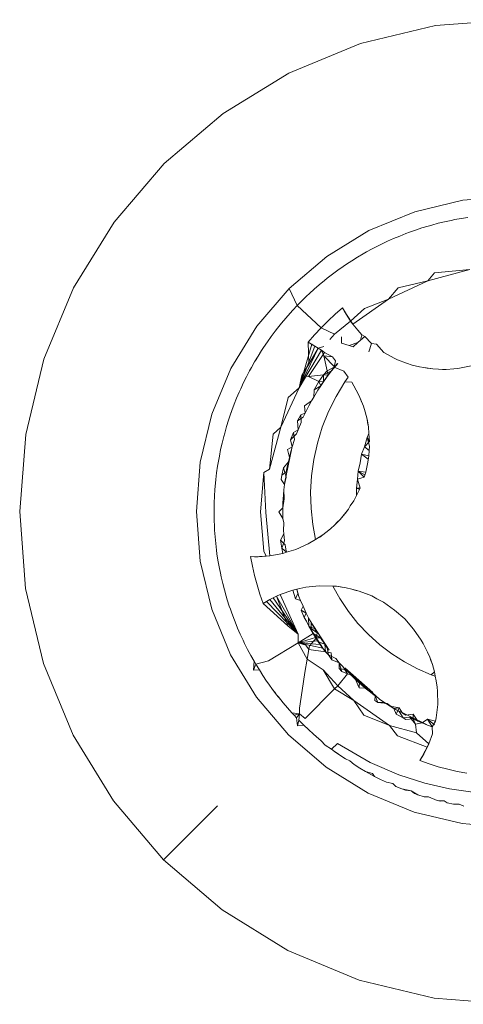
# Model space of a CAD drawing. Units: millimetres. Extents: x -4534 to 378293, y -3372 to 9075.
# Drawn here: x -1064 to -1061, y 7471 to 7479 of the extents above; entities that cross this region are included whole.
import ezdxf

# ---------------------------------------------------------------- set-up
doc = ezdxf.new("R2010")
doc.units = ezdxf.units.MM
doc.layers.add('Toestel 2D', color=7, linetype='Continuous', lineweight=20)

msp = doc.modelspace()

# ---------------------------------------------------------------- linework, layer by layer
at = {"layer": 'Toestel 2D'}
for p, q in [((-1061.6975, 7478.8323), (-1061.1023, 7478.9745)), ((-1061.1023, 7478.9745), (-1060.4922, 7479.0218)), ((-1062.2632, 7478.5987), (-1061.6975, 7478.8323)), ((-1062.7854, 7478.2796), (-1062.2632, 7478.5987)), ((-1063.2512, 7477.8827), (-1062.7854, 7478.2796)), ((-1063.6492, 7477.4178), (-1063.2512, 7477.8827)), ((-1060.8849, 7477.5915), (-1060.4938, 7477.6218)), ((-1060.8849, 7477.5915), (-1061.2665, 7477.5003)), ((-1061.2665, 7477.5003), (-1061.6291, 7477.3506)), ((-1063.9695, 7476.8964), (-1063.6492, 7477.4178)), ((-1061.1594, 7477.3869), (-1061.1312, 7477.395)), ((-1061.1312, 7477.395), (-1061.0804, 7477.4086)), ((-1061.0804, 7477.4086), (-1061.0294, 7477.421)), ((-1061.0804, 7477.4086), (-1061.0543, 7477.4142)), ((-1061.0543, 7477.4142), (-1061.0294, 7477.421)), ((-1061.0294, 7477.421), (-1060.978, 7477.4322)), ((-1060.978, 7477.4322), (-1060.9493, 7477.4381)), ((-1060.9493, 7477.4381), (-1060.8976, 7477.4476)), ((-1060.8976, 7477.4476), (-1060.8457, 7477.4559)), ((-1061.9638, 7477.146), (-1061.6291, 7477.3506)), ((-1061.3856, 7477.3081), (-1061.3367, 7477.3274)), ((-1061.3367, 7477.3274), (-1061.3092, 7477.3376)), ((-1061.3092, 7477.3376), (-1061.2596, 7477.3552)), ((-1061.3092, 7477.3376), (-1061.2845, 7477.3455)), ((-1061.2845, 7477.3455), (-1061.2596, 7477.3552)), ((-1061.2596, 7477.3552), (-1061.2097, 7477.3716)), ((-1061.2097, 7477.3716), (-1061.1594, 7477.3869)), ((-1061.5559, 7477.2308), (-1061.5086, 7477.2539)), ((-1061.5086, 7477.2539), (-1061.4821, 7477.2663)), ((-1061.4821, 7477.2663), (-1061.434, 7477.2877)), ((-1061.434, 7477.2877), (-1061.3856, 7477.3081)), ((-1061.7195, 7477.1404), (-1061.6743, 7477.1671)), ((-1061.6743, 7477.1671), (-1061.6488, 7477.1816)), ((-1061.6488, 7477.1816), (-1061.6026, 7477.2067)), ((-1061.6026, 7477.2067), (-1061.5559, 7477.2308)), ((-1061.9638, 7477.146), (-1062.2624, 7476.8916)), ((-1061.8325, 7477.0674), (-1061.8082, 7477.0839)), ((-1061.8082, 7477.0839), (-1061.7642, 7477.1127)), ((-1061.7642, 7477.1127), (-1061.7195, 7477.1404)), ((-1061.9594, 7476.9739), (-1061.9178, 7477.006)), ((-1061.9178, 7477.006), (-1061.8755, 7477.0372)), ((-1061.8755, 7477.0372), (-1061.8325, 7477.0674)), ((-1060.8308, 7477.0429), (-1061.1636, 7476.9542)), ((-1061.1636, 7476.9542), (-1061.1097, 7477.016)), ((-1061.1097, 7477.016), (-1060.8308, 7477.0429)), ((-1062.0625, 7476.8876), (-1062.0228, 7476.922)), ((-1062.0228, 7476.922), (-1061.9824, 7476.9556)), ((-1061.9824, 7476.9556), (-1061.9594, 7476.9739)), ((-1061.1636, 7476.9542), (-1061.4756, 7476.8083)), ((-1061.3985, 7476.8967), (-1061.1636, 7476.9542)), ((-1064.2044, 7476.3312), (-1063.9695, 7476.8964)), ((-1062.5175, 7476.5936), (-1062.2624, 7476.8916)), ((-1062.1974, 7476.7581), (-1062.2624, 7476.8916)), ((-1062.1229, 7476.8322), (-1062.1015, 7476.8523)), ((-1062.1015, 7476.8523), (-1062.0625, 7476.8876)), ((-1061.4756, 7476.8083), (-1061.3985, 7476.8967)), ((-1062.1974, 7476.7581), (-1062.1605, 7476.7955)), ((-1062.1605, 7476.7955), (-1062.1229, 7476.8322)), ((-1061.4756, 7476.8083), (-1061.757, 7476.6097)), ((-1061.665, 7476.7338), (-1061.4756, 7476.8083)), ((-1062.2878, 7476.6586), (-1062.2532, 7476.6981)), ((-1062.2697, 7476.6781), (-1062.2335, 7476.7198)), ((-1062.2532, 7476.6981), (-1062.2335, 7476.7198)), ((-1062.2335, 7476.7198), (-1062.1974, 7476.7581)), ((-1062.0069, 7476.581), (-1062.1974, 7476.7581)), ((-1061.8959, 7476.6877), (-1061.9524, 7476.6354)), ((-1061.8375, 7476.738), (-1061.8959, 7476.6877)), ((-1061.8232, 7476.7113), (-1061.8375, 7476.738)), ((-1061.8375, 7476.738), (-1061.808, 7476.6851)), ((-1061.808, 7476.6851), (-1061.8232, 7476.7113)), ((-1061.7918, 7476.6594), (-1061.8232, 7476.7113)), ((-1061.757, 7476.6097), (-1061.8232, 7476.7113)), ((-1061.7918, 7476.6594), (-1061.808, 7476.6851)), ((-1061.808, 7476.6851), (-1061.7744, 7476.6337)), ((-1061.757, 7476.6097), (-1061.808, 7476.6851)), ((-1061.7744, 7476.6337), (-1061.665, 7476.7338)), ((-1062.3545, 7476.5773), (-1062.3216, 7476.6183)), ((-1062.3216, 7476.6183), (-1062.2878, 7476.6586)), ((-1062.2878, 7476.6586), (-1062.2697, 7476.6781)), ((-1061.9524, 7476.6354), (-1062.0069, 7476.581)), ((-1061.9028, 7476.5312), (-1061.7744, 7476.6337)), ((-1061.7744, 7476.6337), (-1061.7918, 7476.6594)), ((-1061.757, 7476.6097), (-1061.7918, 7476.6594)), ((-1061.757, 7476.6097), (-1061.7744, 7476.6337)), ((-1061.7169, 7476.5625), (-1061.757, 7476.6097)), ((-1062.5175, 7476.5936), (-1062.7229, 7476.2593)), ((-1062.4039, 7476.512), (-1062.3725, 7476.5541)), ((-1062.3725, 7476.5541), (-1062.3545, 7476.5773)), ((-1062.0069, 7476.581), (-1062.0594, 7476.5246)), ((-1061.9028, 7476.5312), (-1062.0069, 7476.581)), ((-1061.94, 7476.4878), (-1061.9028, 7476.5312)), ((-1061.7169, 7476.5625), (-1061.6849, 7476.5265)), ((-1062.4639, 7476.4256), (-1062.4344, 7476.4691)), ((-1062.4344, 7476.4691), (-1062.4039, 7476.512)), ((-1062.1809, 7476.1046), (-1062.0831, 7476.452)), ((-1062.1097, 7476.4664), (-1062.0594, 7476.5246)), ((-1062.1097, 7476.4664), (-1062.0569, 7476.4366)), ((-1062.1097, 7476.4664), (-1062.0831, 7476.452)), ((-1062.106, 7476.2939), (-1062.1097, 7476.4664)), ((-1062.0831, 7476.452), (-1062.0569, 7476.4366)), ((-1061.8462, 7476.4588), (-1061.848, 7476.5086)), ((-1061.7868, 7476.4404), (-1061.8462, 7476.4588)), ((-1061.718, 7476.465), (-1061.7868, 7476.4404)), ((-1061.718, 7476.465), (-1061.7542, 7476.4303)), ((-1061.6627, 7476.5123), (-1061.718, 7476.465)), ((-1061.718, 7476.465), (-1061.6973, 7476.4836)), ((-1061.6849, 7476.5265), (-1061.6973, 7476.4836)), ((-1061.6973, 7476.4836), (-1061.6627, 7476.5123)), ((-1061.6627, 7476.5123), (-1061.6849, 7476.5265)), ((-1061.6627, 7476.5123), (-1061.6091, 7476.4554)), ((-1061.6289, 7476.3917), (-1061.6091, 7476.4554)), ((-1061.6091, 7476.4554), (-1061.5687, 7476.452)), ((-1061.5687, 7476.452), (-1061.51, 7476.3846)), ((-1062.508, 7476.3566), (-1062.48, 7476.4011)), ((-1062.48, 7476.4011), (-1062.4639, 7476.4256)), ((-1062.1809, 7476.1046), (-1062.0569, 7476.4366)), ((-1062.1809, 7476.1046), (-1062.0313, 7476.4205)), ((-1062.1809, 7476.1046), (-1062.0062, 7476.4034)), ((-1061.9817, 7476.3856), (-1062.1085, 7476.1948)), ((-1062.106, 7476.2939), (-1062.0313, 7476.4205)), ((-1062.0569, 7476.4366), (-1062.0313, 7476.4205)), ((-1062.0057, 7476.4031), (-1062.0569, 7476.4366)), ((-1062.0313, 7476.4205), (-1061.9862, 7476.4338)), ((-1062.0313, 7476.4205), (-1062.0057, 7476.4031)), ((-1062.0057, 7476.4031), (-1061.9817, 7476.3856)), ((-1061.9865, 7476.3586), (-1062.0057, 7476.4031)), ((-1061.9817, 7476.3856), (-1061.9188, 7476.3503)), ((-1061.7542, 7476.4303), (-1061.7868, 7476.4404)), ((-1061.4303, 7476.3409), (-1061.51, 7476.3846)), ((-1064.3479, 7475.7363), (-1064.2044, 7476.3312)), ((-1062.5609, 7476.2658), (-1062.5349, 7476.3115)), ((-1062.5349, 7476.3115), (-1062.508, 7476.3566)), ((-1062.5349, 7476.3115), (-1062.521, 7476.3334)), ((-1062.521, 7476.3334), (-1062.508, 7476.3566)), ((-1061.9188, 7476.3503), (-1061.9865, 7476.3586)), ((-1061.961, 7476.2414), (-1061.9865, 7476.3586)), ((-1061.9016, 7476.2717), (-1061.9865, 7476.3586)), ((-1061.8771, 7476.2986), (-1061.9258, 7476.2414)), ((-1061.9188, 7476.3503), (-1061.894, 7476.3196)), ((-1061.9039, 7476.2689), (-1061.894, 7476.3196)), ((-1061.8771, 7476.2986), (-1061.9039, 7476.2689)), ((-1061.8778, 7476.2994), (-1061.9016, 7476.2717)), ((-1061.4303, 7476.3409), (-1061.4022, 7476.3279)), ((-1061.4022, 7476.3279), (-1061.3316, 7476.3002)), ((-1061.3316, 7476.3002), (-1061.2877, 7476.2862)), ((-1062.7229, 7476.2593), (-1062.8734, 7475.8971)), ((-1062.5994, 7476.1935), (-1062.575, 7476.2401)), ((-1062.575, 7476.2401), (-1062.5609, 7476.2658)), ((-1062.1614, 7476.2037), (-1062.106, 7476.2939)), ((-1061.989, 7476.2086), (-1061.961, 7476.2414)), ((-1061.9258, 7476.2414), (-1061.989, 7476.2086)), ((-1061.961, 7476.2414), (-1061.9039, 7476.2689)), ((-1061.9532, 7476.2055), (-1061.961, 7476.2414)), ((-1061.9016, 7476.2717), (-1061.9577, 7476.1996)), ((-1061.9258, 7476.2414), (-1061.9532, 7476.2055)), ((-1061.9039, 7476.2689), (-1061.9258, 7476.2414)), ((-1061.8282, 7476.2379), (-1061.9039, 7476.2689)), ((-1061.8282, 7476.2379), (-1061.794, 7476.1899)), ((-1061.2877, 7476.2862), (-1061.2289, 7476.2714)), ((-1061.2877, 7476.2862), (-1061.2622, 7476.2807)), ((-1061.1943, 7476.266), (-1061.2289, 7476.2714)), ((-1061.1943, 7476.266), (-1061.1686, 7476.2604)), ((-1061.1235, 7476.2549), (-1061.1943, 7476.266)), ((-1061.1686, 7476.2604), (-1061.1235, 7476.2549)), ((-1061.0776, 7476.2533), (-1061.1235, 7476.2549)), ((-1061.0776, 7476.2533), (-1061.0471, 7476.2509)), ((-1061.0168, 7476.2511), (-1061.0471, 7476.2509)), ((-1060.956, 7476.2561), (-1061.0168, 7476.2511)), ((-1060.956, 7476.2561), (-1060.9255, 7476.2579)), ((-1060.8059, 7476.2813), (-1060.9255, 7476.2579)), ((-1062.6451, 7476.0988), (-1062.6228, 7476.1464)), ((-1062.6228, 7476.1464), (-1062.5994, 7476.1935)), ((-1062.1614, 7476.2037), (-1062.1809, 7476.1046)), ((-1062.1085, 7476.1948), (-1062.1614, 7476.2037)), ((-1061.989, 7476.2086), (-1062.1085, 7476.1948)), ((-1062.0266, 7476.1551), (-1062.1085, 7476.1948)), ((-1062.0266, 7476.1551), (-1062.0623, 7476.0893)), ((-1062.0266, 7476.1551), (-1061.989, 7476.2086)), ((-1061.9901, 7476.1541), (-1062.0266, 7476.1551)), ((-1062.0117, 7476.1221), (-1062.0266, 7476.1551)), ((-1061.9901, 7476.1541), (-1062.0117, 7476.1221)), ((-1061.9577, 7476.1996), (-1062.01, 7476.1248)), ((-1061.9901, 7476.1541), (-1061.989, 7476.2086)), ((-1061.9532, 7476.2055), (-1061.9901, 7476.1541)), ((-1061.9532, 7476.2055), (-1061.989, 7476.2086)), ((-1061.89, 7476.0376), (-1061.8203, 7476.1533)), ((-1061.8203, 7476.1533), (-1061.794, 7476.1899)), ((-1061.8203, 7476.1533), (-1061.7656, 7476.1514)), ((-1061.7656, 7476.1514), (-1061.7136, 7476.0582)), ((-1062.6777, 7476.0236), (-1062.657, 7476.072)), ((-1062.657, 7476.072), (-1062.6451, 7476.0988)), ((-1062.1809, 7476.1046), (-1062.3275, 7475.793)), ((-1062.2695, 7476.0277), (-1062.1809, 7476.1046)), ((-1062.0671, 7476.0328), (-1062.0623, 7476.0893)), ((-1062.0671, 7476.0328), (-1062.0344, 7476.0868)), ((-1062.0117, 7476.1221), (-1062.0623, 7476.0893)), ((-1062.0117, 7476.1221), (-1062.0344, 7476.0868)), ((-1062.6972, 7475.9749), (-1062.6777, 7476.0236)), ((-1062.3275, 7475.793), (-1062.2695, 7476.0277)), ((-1062.1406, 7475.9618), (-1062.0845, 7476.0021)), ((-1062.106, 7475.962), (-1062.0845, 7476.0021)), ((-1062.0845, 7476.0021), (-1062.0671, 7476.0328)), ((-1061.9497, 7475.9173), (-1061.89, 7476.0376)), ((-1061.7136, 7476.0582), (-1061.7007, 7476.0301)), ((-1061.6731, 7475.9595), (-1061.7007, 7476.0301)), ((-1061.6903, 7476.0014), (-1061.7007, 7476.0301)), ((-1061.6731, 7475.9595), (-1061.6903, 7476.0014)), ((-1062.733, 7475.8733), (-1062.7156, 7475.9256)), ((-1062.7255, 7475.898), (-1062.7156, 7475.9256)), ((-1062.7156, 7475.9256), (-1062.6972, 7475.9749)), ((-1062.1701, 7475.891), (-1062.1342, 7475.9059)), ((-1062.1342, 7475.9059), (-1062.1493, 7475.8733)), ((-1062.1342, 7475.9059), (-1062.1406, 7475.9618)), ((-1062.106, 7475.962), (-1062.1342, 7475.9059)), ((-1061.9991, 7475.7934), (-1061.9497, 7475.9173)), ((-1061.6731, 7475.9595), (-1061.6593, 7475.9155)), ((-1061.6593, 7475.9155), (-1061.6445, 7475.8567)), ((-1062.9654, 7475.5157), (-1062.8734, 7475.8971)), ((-1062.7578, 7475.798), (-1062.7422, 7475.8482)), ((-1062.7422, 7475.8482), (-1062.7255, 7475.898)), ((-1062.7422, 7475.8482), (-1062.733, 7475.8733)), ((-1062.733, 7475.8733), (-1062.7255, 7475.898)), ((-1062.196, 7475.8432), (-1062.1701, 7475.891)), ((-1062.1493, 7475.8733), (-1062.196, 7475.8432)), ((-1062.191, 7475.774), (-1062.196, 7475.8432)), ((-1062.1675, 7475.832), (-1062.191, 7475.774)), ((-1062.1701, 7475.891), (-1062.1675, 7475.832)), ((-1061.6337, 7475.7963), (-1061.6445, 7475.8567)), ((-1061.6445, 7475.8567), (-1061.6412, 7475.8314)), ((-1061.6412, 7475.8314), (-1061.6337, 7475.7963)), ((-1062.7723, 7475.7474), (-1062.7578, 7475.798)), ((-1062.3275, 7475.793), (-1062.417, 7475.4604)), ((-1062.3894, 7475.7392), (-1062.3275, 7475.793)), ((-1062.2518, 7475.6943), (-1062.2283, 7475.7508)), ((-1062.191, 7475.774), (-1062.2283, 7475.7508)), ((-1062.2283, 7475.7508), (-1062.2184, 7475.6967)), ((-1062.2034, 7475.7408), (-1062.191, 7475.774)), ((-1062.0381, 7475.6668), (-1061.9991, 7475.7934)), ((-1061.6297, 7475.7431), (-1061.6337, 7475.7963)), ((-1064.3967, 7475.1263), (-1064.3479, 7475.7363)), ((-1062.7927, 7475.6681), (-1062.78, 7475.7191)), ((-1062.78, 7475.7191), (-1062.7723, 7475.7474)), ((-1062.417, 7475.4604), (-1062.3894, 7475.7392)), ((-1062.2518, 7475.6943), (-1062.2034, 7475.7408)), ((-1062.2373, 7475.638), (-1062.2518, 7475.6943)), ((-1062.2373, 7475.638), (-1062.2184, 7475.6967)), ((-1061.6656, 7475.639), (-1061.644, 7475.7116)), ((-1061.6656, 7475.639), (-1061.6248, 7475.6794)), ((-1061.644, 7475.7116), (-1061.6297, 7475.7431)), ((-1061.644, 7475.7116), (-1061.6248, 7475.6794)), ((-1061.644, 7475.7116), (-1061.6248, 7475.6445)), ((-1061.6297, 7475.7431), (-1061.6248, 7475.6794)), ((-1062.8147, 7475.5653), (-1062.8042, 7475.6168)), ((-1062.8042, 7475.6168), (-1062.7927, 7475.6681)), ((-1062.2983, 7475.3463), (-1062.2404, 7475.6274)), ((-1062.2373, 7475.638), (-1062.2755, 7475.6159)), ((-1062.2755, 7475.6159), (-1062.2581, 7475.5533)), ((-1062.2533, 7475.5806), (-1062.2373, 7475.638)), ((-1062.0665, 7475.5382), (-1062.0381, 7475.6668)), ((-1061.6871, 7475.5801), (-1061.6656, 7475.639)), ((-1061.6286, 7475.6096), (-1061.6656, 7475.639)), ((-1061.631, 7475.5655), (-1061.6286, 7475.6096)), ((-1061.6286, 7475.6096), (-1061.6248, 7475.6445)), ((-1062.9654, 7475.5157), (-1062.9967, 7475.1247)), ((-1062.8287, 7475.4846), (-1062.82, 7475.5365)), ((-1062.82, 7475.5365), (-1062.8147, 7475.5653)), ((-1062.3058, 7475.4706), (-1062.2679, 7475.52)), ((-1062.2581, 7475.5533), (-1062.2764, 7475.4805)), ((-1062.2764, 7475.4805), (-1062.2679, 7475.52)), ((-1062.2581, 7475.5533), (-1062.2679, 7475.52)), ((-1062.2581, 7475.5533), (-1062.2533, 7475.5806)), ((-1062.0843, 7475.4087), (-1062.0665, 7475.5382)), ((-1061.6991, 7475.5121), (-1061.6871, 7475.5801)), ((-1061.631, 7475.5655), (-1061.6871, 7475.5801)), ((-1061.6342, 7475.5411), (-1061.6871, 7475.5801)), ((-1061.6389, 7475.5174), (-1061.6546, 7475.4378)), ((-1061.631, 7475.5655), (-1061.6389, 7475.5174)), ((-1062.8362, 7475.4326), (-1062.8287, 7475.4846)), ((-1062.417, 7475.4604), (-1062.4627, 7475.4355)), ((-1062.3197, 7475.4127), (-1062.3058, 7475.4706)), ((-1062.3197, 7475.4127), (-1062.2841, 7475.4403)), ((-1062.3058, 7475.4706), (-1062.2862, 7475.3981)), ((-1062.2764, 7475.4805), (-1062.2841, 7475.4403)), ((-1061.7192, 7475.3826), (-1061.7155, 7475.4462)), ((-1061.7155, 7475.4462), (-1061.6991, 7475.5121)), ((-1061.6546, 7475.4378), (-1061.7155, 7475.4462)), ((-1061.7155, 7475.4462), (-1061.6679, 7475.3972)), ((-1061.6617, 7475.4155), (-1061.7155, 7475.4462)), ((-1061.6546, 7475.4378), (-1061.6679, 7475.3972)), ((-1062.8456, 7475.3512), (-1062.8426, 7475.3804)), ((-1062.8426, 7475.3804), (-1062.8362, 7475.4326)), ((-1062.4876, 7475.1241), (-1062.4627, 7475.4355)), ((-1062.4627, 7475.4355), (-1062.4467, 7475.1173)), ((-1062.3197, 7475.4127), (-1062.3246, 7475.3802)), ((-1062.3246, 7475.3802), (-1062.2991, 7475.3385)), ((-1062.2862, 7475.3981), (-1062.2991, 7475.3385)), ((-1062.0914, 7475.279), (-1062.0843, 7475.4087)), ((-1061.729, 7475.3115), (-1061.7192, 7475.3826)), ((-1061.6679, 7475.3972), (-1061.7192, 7475.3826)), ((-1061.7192, 7475.3826), (-1061.6989, 7475.3106)), ((-1062.8535, 7475.2464), (-1062.8501, 7475.2988)), ((-1062.8501, 7475.2988), (-1062.8456, 7475.3512)), ((-1062.3036, 7475.298), (-1062.307, 7475.258)), ((-1062.2991, 7475.3385), (-1062.3036, 7475.298)), ((-1062.3036, 7475.298), (-1062.302, 7475.2273)), ((-1061.6989, 7475.3106), (-1061.729, 7475.3115)), ((-1061.7284, 7475.2519), (-1061.729, 7475.3115)), ((-1061.7038, 7475.3009), (-1061.729, 7475.3115)), ((-1061.6989, 7475.3106), (-1061.7284, 7475.2519)), ((-1062.8557, 7475.1939), (-1062.8535, 7475.2464)), ((-1062.3119, 7475.1547), (-1062.302, 7475.2273)), ((-1062.3106, 7475.1951), (-1062.307, 7475.258)), ((-1062.0881, 7475.15), (-1062.0914, 7475.279)), ((-1061.7497, 7475.2096), (-1061.7768, 7475.1702)), ((-1061.7284, 7475.2519), (-1061.7497, 7475.2096)), ((-1064.3493, 7474.5161), (-1064.3967, 7475.1263)), ((-1062.8568, 7475.112), (-1062.8564, 7475.1645)), ((-1062.8564, 7475.1645), (-1062.8557, 7475.1939)), ((-1062.3428, 7475.1239), (-1062.3119, 7475.1547)), ((-1062.3119, 7475.1547), (-1062.3122, 7475.1193)), ((-1062.3119, 7475.1547), (-1062.3106, 7475.1951)), ((-1062.0745, 7475.0225), (-1062.0881, 7475.15)), ((-1061.7914, 7475.1455), (-1061.8583, 7475.0624)), ((-1061.7914, 7475.1455), (-1061.8187, 7475.1092)), ((-1061.7768, 7475.1702), (-1061.7914, 7475.1455)), ((-1062.9663, 7474.7335), (-1062.9967, 7475.1247)), ((-1062.8559, 7475.0594), (-1062.8568, 7475.112)), ((-1062.8539, 7475.0069), (-1062.8559, 7475.0594)), ((-1062.4634, 7474.8126), (-1062.4876, 7475.1241)), ((-1062.4467, 7475.1173), (-1062.4154, 7474.7743)), ((-1062.3115, 7475.0707), (-1062.3428, 7475.1239)), ((-1062.3122, 7475.1193), (-1062.3115, 7475.0707)), ((-1062.3115, 7475.0707), (-1062.3026, 7475.035)), ((-1061.9006, 7475.019), (-1061.8583, 7475.0624)), ((-1061.8831, 7475.0383), (-1061.8583, 7475.0624)), ((-1061.8583, 7475.0624), (-1061.8187, 7475.1092)), ((-1062.8524, 7474.9776), (-1062.8539, 7475.0069)), ((-1062.8486, 7474.9252), (-1062.8524, 7474.9776)), ((-1062.3026, 7475.035), (-1062.3063, 7474.9758)), ((-1062.3063, 7474.9758), (-1062.3038, 7474.948)), ((-1062.0519, 7474.9041), (-1062.0745, 7475.0225)), ((-1061.9347, 7474.9878), (-1061.9939, 7474.9406)), ((-1061.9706, 7474.9602), (-1061.9347, 7474.9878)), ((-1061.9006, 7475.019), (-1061.9347, 7474.9878)), ((-1061.9006, 7475.019), (-1061.8831, 7475.0383)), ((-1062.8436, 7474.8728), (-1062.8486, 7474.9252)), ((-1062.3038, 7474.948), (-1062.3294, 7474.8997)), ((-1062.3294, 7474.8997), (-1062.3204, 7474.8351)), ((-1062.2926, 7474.8619), (-1062.3294, 7474.8997)), ((-1062.3204, 7474.8351), (-1062.2977, 7474.8923)), ((-1062.2977, 7474.8923), (-1062.3038, 7474.948)), ((-1062.0519, 7474.9041), (-1062.111, 7474.8683)), ((-1062.0519, 7474.9041), (-1061.9939, 7474.9406)), ((-1062.0193, 7474.9228), (-1062.0519, 7474.9041)), ((-1061.9939, 7474.9406), (-1062.0193, 7474.9228)), ((-1061.9939, 7474.9406), (-1061.9706, 7474.9602)), ((-1062.8375, 7474.8206), (-1062.8436, 7474.8728)), ((-1062.8335, 7474.7915), (-1062.8375, 7474.8206)), ((-1062.3107, 7474.7943), (-1062.3204, 7474.8351)), ((-1062.2827, 7474.8027), (-1062.3204, 7474.8351)), ((-1062.2881, 7474.8278), (-1062.2926, 7474.8619)), ((-1062.2881, 7474.8278), (-1062.2827, 7474.8027)), ((-1062.2085, 7474.8249), (-1062.2827, 7474.8027)), ((-1062.2085, 7474.8249), (-1062.111, 7474.8683)), ((-1062.8256, 7474.7396), (-1062.8335, 7474.7915)), ((-1062.8165, 7474.6878), (-1062.8256, 7474.7396)), ((-1062.5365, 7474.7677), (-1062.5667, 7474.7686)), ((-1062.5667, 7474.7686), (-1062.5062, 7474.7678)), ((-1062.5667, 7474.7686), (-1062.5524, 7474.693)), ((-1062.4154, 7474.7743), (-1062.5365, 7474.7677)), ((-1062.4759, 7474.769), (-1062.5365, 7474.7677)), ((-1062.5062, 7474.7678), (-1062.5365, 7474.7677)), ((-1062.4154, 7474.7743), (-1062.5062, 7474.7678)), ((-1062.5062, 7474.7678), (-1062.4449, 7474.7712)), ((-1062.4759, 7474.769), (-1062.5062, 7474.7678)), ((-1062.4759, 7474.769), (-1062.4154, 7474.7743)), ((-1062.4154, 7474.7743), (-1062.4759, 7474.769)), ((-1062.4449, 7474.7712), (-1062.4759, 7474.769)), ((-1062.4449, 7474.7712), (-1062.4634, 7474.8126)), ((-1062.4154, 7474.7743), (-1062.4449, 7474.7712)), ((-1062.3107, 7474.7943), (-1062.4154, 7474.7743)), ((-1062.2827, 7474.8027), (-1062.3107, 7474.7943)), ((-1062.9663, 7474.7335), (-1062.8752, 7474.352)), ((-1062.8063, 7474.6362), (-1062.8165, 7474.6878)), ((-1062.5524, 7474.693), (-1062.5353, 7474.6179)), ((-1062.8, 7474.6076), (-1062.8063, 7474.6362)), ((-1062.788, 7474.5564), (-1062.8, 7474.6076)), ((-1062.5353, 7474.6179), (-1062.5155, 7474.5435)), ((-1064.2072, 7473.9209), (-1064.3493, 7474.5161)), ((-1062.7749, 7474.5055), (-1062.788, 7474.5564)), ((-1062.7606, 7474.4549), (-1062.7749, 7474.5055)), ((-1062.5155, 7474.5435), (-1062.4929, 7474.4699)), ((-1062.3336, 7474.4676), (-1062.2321, 7474.5025)), ((-1062.2, 7474.5101), (-1062.2321, 7474.5025)), ((-1062.2321, 7474.5025), (-1062.21, 7474.4342)), ((-1062.129, 7474.5267), (-1062.2, 7474.5101)), ((-1062.1932, 7474.4752), (-1062.2, 7474.5101)), ((-1062.2, 7474.5101), (-1062.1839, 7474.4515)), ((-1062.129, 7474.5267), (-1062.0228, 7474.5377)), ((-1062.0228, 7474.5377), (-1061.9163, 7474.5345)), ((-1061.8611, 7474.4364), (-1061.9163, 7474.5345)), ((-1061.9163, 7474.5345), (-1061.8853, 7474.5332)), ((-1061.8104, 7474.5218), (-1061.8853, 7474.5332)), ((-1061.8439, 7474.5258), (-1061.8853, 7474.5332)), ((-1061.8104, 7474.5218), (-1061.8439, 7474.5258)), ((-1061.8104, 7474.5218), (-1061.7653, 7474.5118)), ((-1061.7653, 7474.5118), (-1061.707, 7474.4951)), ((-1061.7405, 7474.5038), (-1061.7653, 7474.5118)), ((-1061.707, 7474.4951), (-1061.7405, 7474.5038)), ((-1062.7521, 7474.4268), (-1062.7606, 7474.4549)), ((-1062.7361, 7474.3767), (-1062.7521, 7474.4268)), ((-1062.4677, 7474.3971), (-1062.4929, 7474.4699)), ((-1062.4677, 7474.3971), (-1062.4155, 7474.428)), ((-1062.4418, 7474.413), (-1062.4155, 7474.428)), ((-1062.4155, 7474.428), (-1062.3608, 7474.4556)), ((-1062.4155, 7474.428), (-1062.3886, 7474.4421)), ((-1062.1899, 7474.1546), (-1062.4155, 7474.428)), ((-1062.3886, 7474.4421), (-1062.3608, 7474.4556)), ((-1062.1899, 7474.1546), (-1062.3886, 7474.4421)), ((-1062.1899, 7474.1546), (-1062.3614, 7474.4553)), ((-1062.3608, 7474.4556), (-1062.3336, 7474.4676)), ((-1062.2716, 7474.22), (-1062.3608, 7474.4556)), ((-1062.3336, 7474.4676), (-1062.1899, 7474.1546)), ((-1062.21, 7474.4342), (-1062.1932, 7474.4752)), ((-1062.171, 7474.4198), (-1062.21, 7474.4342)), ((-1062.1839, 7474.4515), (-1062.171, 7474.4198)), ((-1061.7923, 7474.3345), (-1061.8611, 7474.4364)), ((-1061.6494, 7474.4743), (-1061.707, 7474.4951)), ((-1061.707, 7474.4951), (-1061.6076, 7474.4564)), ((-1061.6076, 7474.4564), (-1061.6494, 7474.4743)), ((-1061.6076, 7474.4564), (-1061.5671, 7474.4348)), ((-1061.5671, 7474.4348), (-1061.5396, 7474.4216)), ((-1061.5671, 7474.4348), (-1061.5134, 7474.4062)), ((-1062.8752, 7474.352), (-1062.7255, 7473.9894)), ((-1062.7267, 7474.3517), (-1062.7361, 7474.3767)), ((-1062.7189, 7474.3271), (-1062.7267, 7474.3517)), ((-1062.4677, 7474.3971), (-1062.4418, 7474.413)), ((-1062.2716, 7474.22), (-1062.4677, 7474.3971)), ((-1062.1899, 7474.1546), (-1062.4418, 7474.413)), ((-1062.1517, 7474.3753), (-1062.171, 7474.4198)), ((-1062.1517, 7474.3753), (-1062.1662, 7474.3429)), ((-1062.1263, 7474.3213), (-1062.1517, 7474.3753)), ((-1061.5134, 7474.4062), (-1061.5396, 7474.4216)), ((-1061.5134, 7474.4062), (-1061.4259, 7474.3452)), ((-1061.3462, 7474.2742), (-1061.4259, 7474.3452)), ((-1062.7007, 7474.2778), (-1062.7189, 7474.3271)), ((-1062.69, 7474.2504), (-1062.7007, 7474.2778)), ((-1062.1426, 7474.2855), (-1062.1662, 7474.3429)), ((-1062.1662, 7474.3429), (-1062.1263, 7474.3213)), ((-1062.1426, 7474.2855), (-1062.1263, 7474.3213)), ((-1062.1249, 7474.2567), (-1062.1426, 7474.2855)), ((-1062.1072, 7474.284), (-1062.1263, 7474.3213)), ((-1062.1072, 7474.284), (-1062.1059, 7474.217)), ((-1062.0875, 7474.2468), (-1062.1072, 7474.284)), ((-1061.9445, 7474.0263), (-1062.099, 7474.2682)), ((-1061.716, 7474.2392), (-1061.7923, 7474.3345)), ((-1061.3462, 7474.2742), (-1061.2754, 7474.1944)), ((-1062.6701, 7474.2018), (-1062.69, 7474.2504)), ((-1062.649, 7474.1536), (-1062.6701, 7474.2018)), ((-1062.1899, 7474.1546), (-1062.2716, 7474.22)), ((-1062.1059, 7474.217), (-1062.1249, 7474.2567)), ((-1062.0579, 7474.195), (-1062.1059, 7474.217)), ((-1062.1059, 7474.217), (-1062.0867, 7474.2)), ((-1062.1059, 7474.217), (-1062.0714, 7474.1583)), ((-1062.1059, 7474.217), (-1062.0714, 7474.1583)), ((-1062.1059, 7474.217), (-1062.0531, 7474.1289)), ((-1062.1059, 7474.217), (-1062.0343, 7474.1)), ((-1062.1059, 7474.217), (-1062.0149, 7474.0714)), ((-1062.1059, 7474.217), (-1061.9949, 7474.0431)), ((-1062.0579, 7474.195), (-1062.0875, 7474.2468)), ((-1062.0867, 7474.2), (-1062.0875, 7474.2468)), ((-1062.0867, 7474.2), (-1062.0395, 7474.1647)), ((-1062.0714, 7474.1583), (-1062.0867, 7474.2)), ((-1062.0395, 7474.1647), (-1062.0579, 7474.195)), ((-1061.6329, 7474.1509), (-1061.716, 7474.2392)), ((-1061.2754, 7474.1944), (-1061.2146, 7474.1067)), ((-1062.6269, 7474.1059), (-1062.649, 7474.1536)), ((-1062.1899, 7474.1546), (-1062.1895, 7474.086)), ((-1062.1895, 7474.086), (-1062.0714, 7474.1583)), ((-1062.0531, 7474.1289), (-1062.1895, 7474.086)), ((-1062.1, 7474.0626), (-1062.0452, 7474.1239)), ((-1062.0714, 7474.1583), (-1062.0304, 7474.0942)), ((-1062.0452, 7474.1239), (-1062.0714, 7474.1583)), ((-1062.0134, 7474.1238), (-1062.0714, 7474.1583)), ((-1062.0714, 7474.1583), (-1062.0531, 7474.1289)), ((-1062.0531, 7474.1289), (-1062.0343, 7474.1)), ((-1062.0452, 7474.1239), (-1062.0395, 7474.1647)), ((-1062.0134, 7474.1238), (-1062.0452, 7474.1239)), ((-1062.0304, 7474.0942), (-1062.0452, 7474.1239)), ((-1061.9797, 7474.0745), (-1062.0134, 7474.1238)), ((-1061.5434, 7474.0703), (-1061.6329, 7474.1509)), ((-1062.6141, 7474.0795), (-1062.6269, 7474.1059)), ((-1062.5904, 7474.0326), (-1062.6141, 7474.0795)), ((-1062.4257, 7473.9415), (-1062.1895, 7474.086)), ((-1062.0343, 7474.1), (-1062.1895, 7474.086)), ((-1062.1198, 7473.9558), (-1062.1895, 7474.086)), ((-1062.1282, 7474.0658), (-1062.1895, 7474.086)), ((-1062.0149, 7474.0714), (-1062.1895, 7474.086)), ((-1061.9949, 7474.0431), (-1062.1895, 7474.086)), ((-1062.1055, 7474.0331), (-1062.1282, 7474.0658)), ((-1062.1198, 7473.9558), (-1062.1055, 7474.0331)), ((-1062.1055, 7474.0331), (-1062.1, 7474.0626)), ((-1061.9745, 7474.0153), (-1062.1055, 7474.0331)), ((-1062.0343, 7474.1), (-1062.0149, 7474.0714)), ((-1062.0304, 7474.0942), (-1061.9797, 7474.0745)), ((-1061.9915, 7474.0384), (-1062.0304, 7474.0942)), ((-1062.0149, 7474.0714), (-1061.9949, 7474.0431)), ((-1061.9949, 7474.0431), (-1061.9745, 7474.0153)), ((-1061.9745, 7474.0153), (-1061.9915, 7474.0384)), ((-1061.9745, 7474.0153), (-1061.9797, 7474.0745)), ((-1061.9591, 7474.0458), (-1061.9797, 7474.0745)), ((-1061.9499, 7473.9907), (-1061.9591, 7474.0458)), ((-1061.4485, 7473.9978), (-1061.5434, 7474.0703)), ((-1061.2146, 7474.1067), (-1061.1993, 7474.0805)), ((-1061.1861, 7474.0529), (-1061.1993, 7474.0805)), ((-1061.1861, 7474.0529), (-1061.1646, 7474.0124)), ((-1062.5209, 7473.6547), (-1062.7255, 7473.9894)), ((-1062.5656, 7473.9863), (-1062.5904, 7474.0326)), ((-1062.5399, 7473.9405), (-1062.5656, 7473.9863)), ((-1062.5523, 7473.9641), (-1062.5656, 7473.9863)), ((-1062.525, 7473.9152), (-1062.5523, 7473.9641)), ((-1062.5399, 7473.9405), (-1062.5523, 7473.9641)), ((-1062.1379, 7473.8493), (-1062.1198, 7473.9558)), ((-1061.9933, 7473.8718), (-1062.1198, 7473.9558)), ((-1061.9745, 7474.0153), (-1061.9499, 7473.9907)), ((-1061.9297, 7474.0071), (-1061.9745, 7474.0153)), ((-1061.9499, 7473.9907), (-1061.9237, 7473.9505)), ((-1061.8923, 7473.9606), (-1061.9499, 7473.9907)), ((-1061.9237, 7473.9505), (-1061.9297, 7474.0071)), ((-1061.8646, 7473.9282), (-1061.8923, 7473.9606)), ((-1061.3487, 7473.9336), (-1061.4485, 7473.9978)), ((-1061.1646, 7474.0124), (-1061.1468, 7473.9706)), ((-1061.1387, 7473.9455), (-1061.1468, 7473.9706)), ((-1061.1468, 7473.9706), (-1061.1261, 7473.9129)), ((-1063.9736, 7473.3552), (-1064.2072, 7473.9209)), ((-1062.5439, 7473.8692), (-1062.5399, 7473.9405)), ((-1062.5439, 7473.8692), (-1062.525, 7473.9152)), ((-1062.525, 7473.9152), (-1062.5399, 7473.9405)), ((-1062.525, 7473.9152), (-1062.4257, 7473.9415)), ((-1062.4976, 7473.8703), (-1062.525, 7473.9152)), ((-1061.9237, 7473.9505), (-1061.8646, 7473.9282)), ((-1061.8646, 7473.9282), (-1061.8652, 7473.8827)), ((-1061.8652, 7473.8827), (-1061.8431, 7473.8587)), ((-1061.813, 7473.8714), (-1061.8652, 7473.8827)), ((-1061.8371, 7473.8973), (-1061.8646, 7473.9282)), ((-1061.8431, 7473.8587), (-1061.8646, 7473.9282)), ((-1061.7994, 7473.8398), (-1061.8371, 7473.8973)), ((-1061.8196, 7473.887), (-1061.5994, 7473.6914)), ((-1061.2448, 7473.8782), (-1061.3487, 7473.9336)), ((-1061.1375, 7473.8317), (-1061.2448, 7473.8782)), ((-1061.1261, 7473.9129), (-1061.1387, 7473.9455)), ((-1061.1096, 7473.8545), (-1061.1261, 7473.9129)), ((-1062.4976, 7473.8703), (-1062.5439, 7473.8692)), ((-1062.4693, 7473.826), (-1062.4976, 7473.8703)), ((-1062.4399, 7473.7824), (-1062.4693, 7473.826)), ((-1062.1595, 7473.708), (-1062.1379, 7473.8493)), ((-1061.9933, 7473.8718), (-1061.8771, 7473.7445)), ((-1061.9016, 7473.7201), (-1061.9933, 7473.8718)), ((-1061.7994, 7473.8398), (-1061.8771, 7473.7445)), ((-1061.7994, 7473.8398), (-1061.8431, 7473.8587)), ((-1061.813, 7473.8714), (-1061.7994, 7473.8398)), ((-1061.5995, 7473.6796), (-1061.813, 7473.8714)), ((-1061.7994, 7473.8398), (-1061.7712, 7473.8288)), ((-1061.7712, 7473.8288), (-1061.7362, 7473.7952)), ((-1061.1375, 7473.8317), (-1061.1096, 7473.8545)), ((-1061.1035, 7473.8202), (-1061.1375, 7473.8317)), ((-1061.1096, 7473.8545), (-1061.1035, 7473.8202)), ((-1061.1035, 7473.8202), (-1061.0959, 7473.7845)), ((-1062.4231, 7473.7584), (-1062.4399, 7473.7824)), ((-1062.3923, 7473.7158), (-1062.4231, 7473.7584)), ((-1061.8771, 7473.7445), (-1061.9016, 7473.7201)), ((-1061.8771, 7473.7445), (-1061.7501, 7473.628)), ((-1061.7362, 7473.7952), (-1061.6919, 7473.7552)), ((-1061.7075, 7473.7281), (-1061.7362, 7473.7952)), ((-1061.7053, 7473.7797), (-1061.7362, 7473.7952)), ((-1061.7075, 7473.7281), (-1061.7053, 7473.7797)), ((-1061.6591, 7473.7272), (-1061.7075, 7473.7281)), ((-1061.6591, 7473.7272), (-1061.6919, 7473.7552)), ((-1061.6591, 7473.7272), (-1061.6275, 7473.7014)), ((-1061.6591, 7473.7272), (-1061.6023, 7473.6897)), ((-1061.0959, 7473.7845), (-1061.0884, 7473.7345)), ((-1061.0856, 7473.7037), (-1061.0884, 7473.7345)), ((-1062.5209, 7473.6547), (-1062.2665, 7473.3561)), ((-1062.3755, 7473.6949), (-1062.3923, 7473.7158)), ((-1062.3605, 7473.6739), (-1062.3923, 7473.7158)), ((-1062.3605, 7473.6739), (-1062.3755, 7473.6949)), ((-1062.3277, 7473.6328), (-1062.3605, 7473.6739)), ((-1062.3433, 7473.6536), (-1062.3605, 7473.6739)), ((-1062.3277, 7473.6328), (-1062.3433, 7473.6536)), ((-1062.1787, 7473.567), (-1062.1595, 7473.708)), ((-1062.1351, 7473.4871), (-1061.9016, 7473.7201)), ((-1061.7501, 7473.628), (-1061.9016, 7473.7201)), ((-1061.6023, 7473.6897), (-1061.6275, 7473.7014)), ((-1061.5801, 7473.665), (-1061.6275, 7473.7014)), ((-1061.6023, 7473.6897), (-1061.5801, 7473.665)), ((-1061.6023, 7473.6897), (-1061.545, 7473.6396)), ((-1061.5835, 7473.6295), (-1061.5801, 7473.665)), ((-1061.5588, 7473.6118), (-1061.5801, 7473.665)), ((-1061.0856, 7473.7037), (-1061.0843, 7473.597)), ((-1062.3091, 7473.6101), (-1062.3277, 7473.6328)), ((-1062.275, 7473.5701), (-1062.3091, 7473.6101)), ((-1062.24, 7473.5309), (-1062.275, 7473.5701)), ((-1062.1808, 7473.5224), (-1062.1787, 7473.567)), ((-1061.7501, 7473.628), (-1061.4677, 7473.4308)), ((-1061.6687, 7473.5125), (-1061.7501, 7473.628)), ((-1061.5588, 7473.6118), (-1061.5835, 7473.6295)), ((-1061.5116, 7473.6165), (-1061.5588, 7473.6118)), ((-1061.5588, 7473.6118), (-1061.4839, 7473.6053)), ((-1061.545, 7473.6396), (-1061.5116, 7473.6165)), ((-1061.4616, 7473.5839), (-1061.5116, 7473.6165)), ((-1061.4839, 7473.6053), (-1061.4315, 7473.5654)), ((-1061.4616, 7473.5839), (-1061.3909, 7473.5702)), ((-1061.4315, 7473.5654), (-1061.4616, 7473.5839)), ((-1061.4315, 7473.5654), (-1061.3909, 7473.5702)), ((-1061.4132, 7473.5192), (-1061.4315, 7473.5654)), ((-1061.3895, 7473.5409), (-1061.4315, 7473.5654)), ((-1061.1745, 7473.4375), (-1061.4315, 7473.5654)), ((-1061.3909, 7473.5702), (-1061.4132, 7473.5192)), ((-1061.3909, 7473.5702), (-1061.3625, 7473.5284)), ((-1061.0955, 7473.4909), (-1061.0843, 7473.597)), ((-1062.1808, 7473.5224), (-1062.24, 7473.5309)), ((-1062.2217, 7473.5125), (-1062.24, 7473.5309)), ((-1062.1808, 7473.5224), (-1062.2217, 7473.5125)), ((-1062.2041, 7473.4925), (-1062.2217, 7473.5125)), ((-1062.2041, 7473.4925), (-1062.1808, 7473.5224)), ((-1062.1957, 7473.4267), (-1062.2041, 7473.4925)), ((-1062.1837, 7473.4714), (-1062.1808, 7473.5224)), ((-1062.1351, 7473.4871), (-1062.1808, 7473.5224)), ((-1061.4677, 7473.4308), (-1061.6687, 7473.5125)), ((-1061.3586, 7473.4913), (-1061.4132, 7473.5192)), ((-1061.3586, 7473.4913), (-1061.3895, 7473.5409)), ((-1061.3625, 7473.5284), (-1061.3371, 7473.5124)), ((-1061.3055, 7473.4964), (-1061.3586, 7473.4913)), ((-1061.3367, 7473.4778), (-1061.3586, 7473.4913)), ((-1061.2797, 7473.5215), (-1061.3371, 7473.5124)), ((-1061.3055, 7473.4964), (-1061.2776, 7473.4828)), ((-1061.3055, 7473.4964), (-1061.2409, 7473.4659)), ((-1061.2599, 7473.4408), (-1061.3055, 7473.4964)), ((-1061.2797, 7473.5215), (-1061.2409, 7473.4659)), ((-1061.2797, 7473.5215), (-1061.2776, 7473.4828)), ((-1061.0955, 7473.4909), (-1061.102, 7473.4636)), ((-1062.1837, 7473.4714), (-1062.1957, 7473.4267)), ((-1062.1465, 7473.4342), (-1062.1957, 7473.4267)), ((-1062.1465, 7473.4342), (-1062.1837, 7473.4714)), ((-1062.1086, 7473.3979), (-1062.1465, 7473.4342)), ((-1061.4677, 7473.4308), (-1061.2514, 7473.3721)), ((-1061.4026, 7473.3489), (-1061.4677, 7473.4308)), ((-1061.2776, 7473.4828), (-1061.3367, 7473.4778)), ((-1061.2776, 7473.4828), (-1061.2599, 7473.4408)), ((-1061.2072, 7473.4511), (-1061.2599, 7473.4408)), ((-1061.2514, 7473.3721), (-1061.2599, 7473.4408)), ((-1061.2409, 7473.4659), (-1061.2072, 7473.4511)), ((-1061.2072, 7473.4511), (-1061.1654, 7473.4805)), ((-1061.1664, 7473.4344), (-1061.2072, 7473.4511)), ((-1061.1664, 7473.4344), (-1061.1292, 7473.42)), ((-1061.1654, 7473.4805), (-1061.102, 7473.4636)), ((-1061.1292, 7473.42), (-1061.1654, 7473.4805)), ((-1061.1654, 7473.4805), (-1061.1087, 7473.435)), ((-1061.102, 7473.4636), (-1061.1292, 7473.42)), ((-1061.1292, 7473.42), (-1061.1266, 7473.3645)), ((-1063.6545, 7472.8331), (-1063.9736, 7473.3552)), ((-1062.2665, 7473.3561), (-1061.9684, 7473.1009)), ((-1062.0698, 7473.3624), (-1062.1086, 7473.3979)), ((-1062.0478, 7473.343), (-1062.0698, 7473.3624)), ((-1062.0078, 7473.3089), (-1062.0478, 7473.343)), ((-1061.1671, 7473.2592), (-1061.4026, 7473.3489)), ((-1061.2514, 7473.3721), (-1061.1551, 7473.2863)), ((-1061.1266, 7473.3645), (-1061.1551, 7473.2863)), ((-1061.9772, 7473.2747), (-1062.0078, 7473.3089)), ((-1061.9256, 7473.2434), (-1061.9772, 7473.2747)), ((-1061.8776, 7473.2879), (-1061.9256, 7473.2434)), ((-1061.6199, 7473.1367), (-1061.8776, 7473.2879)), ((-1061.1551, 7473.2863), (-1061.2099, 7473.1783)), ((-1061.1551, 7473.2863), (-1061.1949, 7473.2046)), ((-1061.1949, 7473.2046), (-1061.1671, 7473.2592)), ((-1061.1551, 7473.2863), (-1061.1807, 7473.2314)), ((-1061.1671, 7473.2592), (-1061.1807, 7473.2314)), ((-1061.1551, 7473.2863), (-1061.1671, 7473.2592)), ((-1061.9021, 7473.2258), (-1061.9256, 7473.2434)), ((-1061.8807, 7473.2112), (-1061.9021, 7473.2258)), ((-1061.8595, 7473.1949), (-1061.9021, 7473.2258)), ((-1061.8595, 7473.1949), (-1061.8807, 7473.2112)), ((-1061.8163, 7473.1651), (-1061.8595, 7473.1949)), ((-1061.2259, 7473.1525), (-1061.1949, 7473.2046)), ((-1061.2099, 7473.1783), (-1061.2259, 7473.1525)), ((-1061.1807, 7473.2314), (-1061.2099, 7473.1783)), ((-1061.1949, 7473.2046), (-1061.2099, 7473.1783)), ((-1061.1807, 7473.2314), (-1061.1949, 7473.2046)), ((-1061.9684, 7473.1009), (-1061.6342, 7472.8956)), ((-1061.7801, 7473.1503), (-1061.8163, 7473.1651)), ((-1061.7476, 7473.1204), (-1061.7801, 7473.1503)), ((-1061.7027, 7473.0931), (-1061.7476, 7473.1204)), ((-1061.3935, 7473.0398), (-1061.6199, 7473.1367)), ((-1061.2259, 7473.1525), (-1061.1532, 7473.127)), ((-1061.1532, 7473.127), (-1061.0796, 7473.1043)), ((-1061.0796, 7473.1043), (-1061.0052, 7473.0843)), ((-1061.6572, 7473.0668), (-1061.7027, 7473.0931)), ((-1061.602, 7473.0505), (-1061.6572, 7473.0668)), ((-1061.6316, 7473.0524), (-1061.6572, 7473.0668)), ((-1061.5852, 7473.0277), (-1061.6316, 7473.0524)), ((-1061.5852, 7473.0277), (-1061.602, 7473.0505)), ((-1061.5383, 7473.004), (-1061.5852, 7473.0277)), ((-1061.1857, 7472.9726), (-1061.3935, 7473.0398)), ((-1061.0052, 7473.0843), (-1060.9302, 7473.067)), ((-1060.8546, 7473.0525), (-1060.9302, 7473.067)), ((-1061.4909, 7472.9813), (-1061.5383, 7473.004)), ((-1061.4406, 7472.972), (-1061.4909, 7472.9813)), ((-1061.416, 7472.9481), (-1061.4406, 7472.972)), ((-1061.3674, 7472.9282), (-1061.416, 7472.9481)), ((-1060.9909, 7472.9281), (-1061.1857, 7472.9726)), ((-1061.6342, 7472.8956), (-1061.2719, 7472.745)), ((-1061.2935, 7472.9118), (-1061.3674, 7472.9282)), ((-1061.34, 7472.9175), (-1061.3674, 7472.9282)), ((-1061.2935, 7472.9118), (-1061.34, 7472.9175)), ((-1061.2688, 7472.8916), (-1061.2935, 7472.9118)), ((-1061.241, 7472.8821), (-1061.2935, 7472.9118)), ((-1061.241, 7472.8821), (-1061.2688, 7472.8916)), ((-1061.191, 7472.8661), (-1061.241, 7472.8821)), ((-1061.1585, 7472.8665), (-1061.191, 7472.8661)), ((-1061.0898, 7472.8375), (-1061.1585, 7472.8665)), ((-1060.805, 7472.9035), (-1060.9909, 7472.9281)), ((-1063.2575, 7472.3672), (-1063.6545, 7472.8331)), ((-1062.8288, 7472.795), (-1063.2575, 7472.3672)), ((-1061.0333, 7472.8331), (-1061.0898, 7472.8375)), ((-1061.0614, 7472.8302), (-1061.0898, 7472.8375)), ((-1061.0333, 7472.8331), (-1061.0614, 7472.8302)), ((-1061.0102, 7472.8182), (-1061.0333, 7472.8331)), ((-1060.9588, 7472.8074), (-1061.0102, 7472.8182)), ((-1060.9154, 7472.8084), (-1060.9588, 7472.8074)), ((-1060.8782, 7472.7927), (-1060.9154, 7472.8084)), ((-1060.8906, 7472.653), (-1061.2719, 7472.745)), ((-1060.8906, 7472.653), (-1060.4995, 7472.6218)), ((-1062.7927, 7471.9693), (-1063.2575, 7472.3672)), ((-1062.2712, 7471.6489), (-1062.7927, 7471.9693)), ((-1061.7061, 7471.4141), (-1062.2712, 7471.6489)), ((-1061.1112, 7471.2705), (-1061.7061, 7471.4141)), ((-1060.5011, 7471.2218), (-1061.1112, 7471.2705))]:
    msp.add_line(p, q, dxfattribs=at)

doc.saveas('drawing.dxf')
